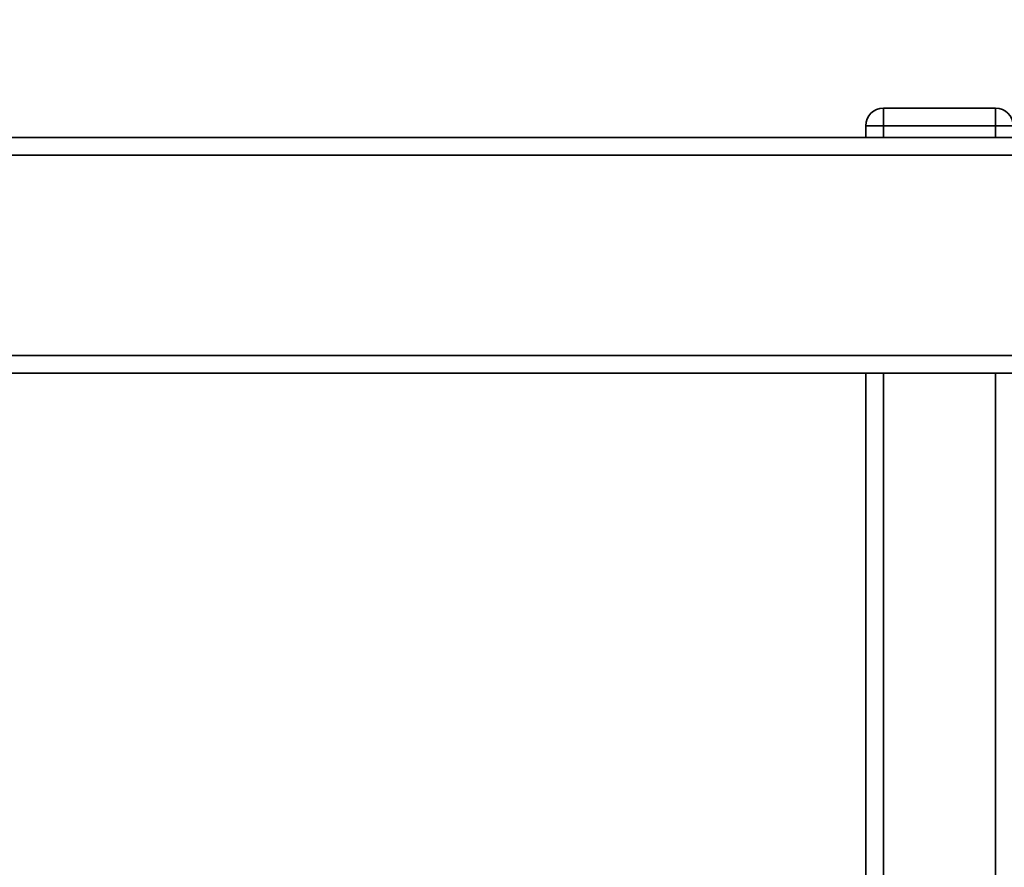
# Paper-space layout 'Blatt1' of a CAD drawing. Units: millimetres. Extents: x 0 to 5940, y 0 to 4200.
# Drawn here: x 1393 to 1560, y 1044 to 1188 of the extents above; entities that cross this region are included whole.
import ezdxf

# ---------------------------------------------------------------- set-up
doc = ezdxf.new("R2010")
doc.units = ezdxf.units.MM
doc.header["$LTSCALE"] = 10
doc.layers.add('1', color=7, linetype='Continuous')
doc.styles.add('SLDTEXTSTYLE0', font='TXT', dxfattribs={"width": 0.605})
doc.dimstyles.new('SLDDIMSTYLE0', dxfattribs={"dimtxt": 35, "dimasz": 25, "dimexe": 0, "dimexo": 0.0625, "dimgap": 8.75, "dimtad": 1, "dimdec": 1, "dimrnd": 1e-09, "dimzin": 4, "dimdsep": 46, "dimtxsty": 'SLDTEXTSTYLE0', "dimsah": 1, "dimcen": 0.09, "dimadec": 0, "dimazin": 1, "dimtfac": 1, "dimtdec": 1, "dimtofl": 0, "dimtmove": 0, "dimatfit": 3, "dimfxl": 1, "dimfrac": 2, "dimtolj": 1, "dimtzin": 12, "dimarcsym": 0})

# ---------------------------------------------------------------- blocks, each defined once
blk = doc.blocks.new('_D_5')
at = {"layer": '1'}
for p, q in [((1211.98, 1188), (606.98, 1188)), ((616.98, 534.93), (616.98, 1188)), ((1613.38, 534.93), (606.98, 534.93))]:
    blk.add_line(p, q, dxfattribs=at)
for points in [[(616.98, 1188), (612.98, 1163), (620.98, 1163)], [(616.98, 534.93), (620.98, 559.93), (612.98, 559.93)]]:
    blk.add_solid(points, dxfattribs=at)
at = {"layer": '1', "insert": (571.86, 782.59), "char_height": 35, "attachment_point": 1, "rotation": 90, "style": 'SLDTEXTSTYLE0'}
blk.add_mtext('ca. 700', dxfattribs=at)

psp = doc.layouts.new('Blatt1')

# ---------------------------------------------------------------- linework, layer by layer
at = {"color": 7, "linetype": 'Continuous', "lineweight": 35}
for p, q in [((1539.98, 1173), (1558.98, 1173)), ((1539.98, 1173), (1539.98, 1170)), ((1558.98, 1173), (1558.98, 1170)), ((1539.98, 1170), (1536.98, 1170)), ((1536.98, 1168), (1536.98, 1170)), ((1558.98, 1170), (1539.98, 1170)), ((1539.98, 1170), (1539.98, 1168)), ((1558.98, 1168), (1558.98, 1170)), ((1561.98, 1170), (1558.98, 1170)), ((1204.98, 1168), (1998.98, 1168)), ((1201.98, 1165), (2001.98, 1165)), ((1201.98, 1131), (2001.98, 1131)), ((1204.98, 1128), (1998.98, 1128)), ((1536.98, 1128), (1536.98, 638)), ((1539.98, 1128), (1539.98, 638)), ((1558.98, 1128), (1558.98, 638))]:
    psp.add_line(p, q, dxfattribs=at)
for centre, start, end in [((1539.98, 1170), 90, 180), ((1558.98, 1170), 0, 90)]:
    psp.add_arc(centre, 3, start, end, dxfattribs=at)

# ---------------------------------------------------------------- dimensions: what is measured, and where the dimension line sits
at = {"layer": '1'}
dim = psp.add_linear_dim(base=(616.98, 1188), p1=(1623.38, 534.93), p2=(1221.98, 1188), angle=90, dimstyle='SLDDIMSTYLE0', dxfattribs=at)
dim.commit()
dim.dimension.update_dxf_attribs({"geometry": '_D_5', "text_midpoint": (616.98, 861.47), "dimtype": 160})

doc.saveas('drawing.dxf')
